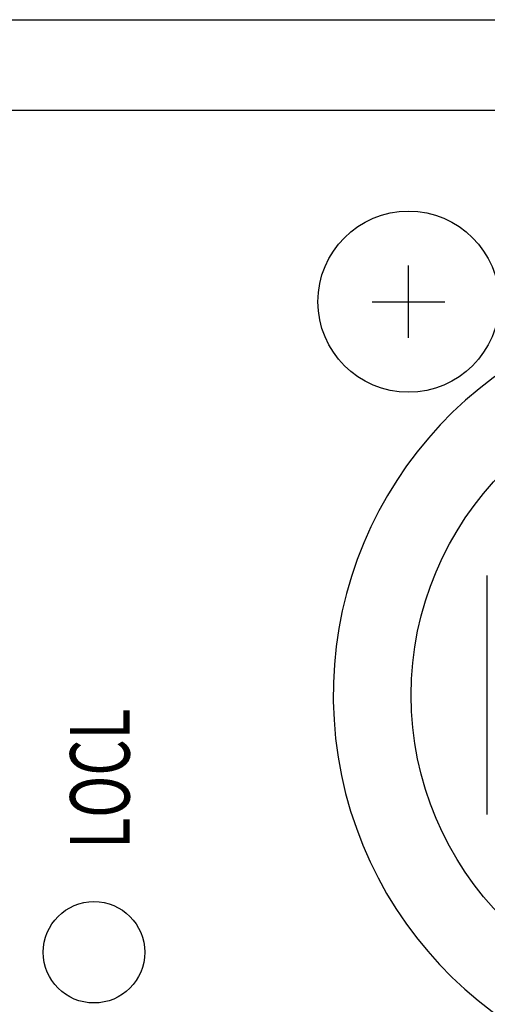
# Model space of a CAD drawing. Extents: x -540 to 540, y -808 to 798.
# Drawn here: x -337 to -324, y -484 to -457 of the extents above; entities that cross this region are included whole.
import ezdxf
from ezdxf.enums import TextEntityAlignment as Align

# ---------------------------------------------------------------- set-up
doc = ezdxf.new("R2010")
doc.units = 0
doc.header["$LTSCALE"] = 30.48
doc.header["$MEASUREMENT"] = 0
doc.layers.add('DATA', color=7, linetype='CONTINUOUS')
doc.styles.get("Standard").update_dxf_attribs({"font": 'txt', "bigfont": 'BIGFONT.SHX'})

msp = doc.modelspace()

# ---------------------------------------------------------------- linework, layer by layer
at = {"layer": 'DATA', "color": 7, "linetype": 'Continuous'}
for p, q in [((-365, -457.25), (-253, -457.25)), ((-362.5, -459.75), (-320.837, -459.75)), ((-326.119, -466.038), (-326.119, -464.034)), ((-327.121, -465.036), (-325.117, -465.036)), ((-323.946, -479.198), (-323.946, -472.598))]:
    msp.add_line(p, q, dxfattribs=at)
for centre, radius in [((-326.119, -465.036), 2.5), ((-317.296, -475.898), 8.752), ((-334.796, -483), 1.4)]:
    msp.add_circle(centre, radius, dxfattribs=at)
msp.add_arc((-317.296, -475.898), 10.9, 102.6888, 77.2494, dxfattribs=at)

# ---------------------------------------------------------------- texts
at = {"layer": 'DATA', "color": 7, "width": 0.7}
msp.add_text('LOCL', height=1.6419, rotation=90, dxfattribs=at).set_placement((-334.634, -480.138), align=Align.MIDDLE_LEFT)

doc.saveas('drawing.dxf')
